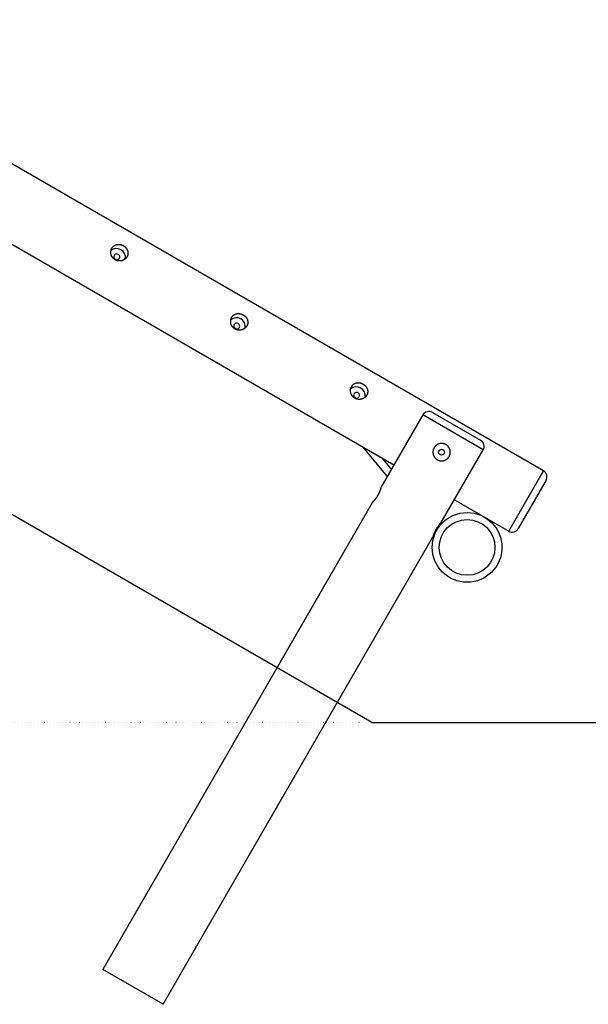
# Model space of a CAD drawing. Extents: x -6176 to 12323, y 8972 to 24282.
# Drawn here: x 923 to 2065, y 8972 to 10950 of the extents above; entities that cross this region are included whole.
import ezdxf

# ---------------------------------------------------------------- set-up
doc = ezdxf.new("R2010")
doc.units = 0
doc.linetypes.add('DOT', pattern=[6.35, 0, -6.35])
doc.layers.add('LAYER01', color=7, linetype='Continuous')

msp = doc.modelspace()

# ---------------------------------------------------------------- linework, layer by layer
at = {"layer": 'LAYER01', "color": 7, "linetype": 'Continuous'}
for p, q in [((1975.2, 10043.5, 0), (-2100.5, 12396.2, 0)), ((1630.4, 9538.2, 0), (-2596, 11977.9, 0)), ((497, 10735.2, 0), (1674.8, 10055.3, 0)), ((1732.8, 10155.7, 0), (1648.7, 10010, 0)), ((1751.9, 10160.9, 0), (1848.9, 10104.9, 0)), ((1769.9, 9940, 0), (1854.1, 10085.8, 0)), ((1980.3, 10024.4, 0), (1924.3, 9927.4, 0)), ((1631, 9979.3, 0), (1089.9, 9042, 0)), ((1796.1, 9985.3, 0), (1905.2, 9922.3, 0)), ((1765.2, 9930.7, 0), (1763.6, 9932.6, 0)), ((1211.2, 8972, 0), (1752.2, 9909.3, 0)), ((1630.4, 9538.2, 0), (2806, 9538.2, 0)), ((1211.2, 8972, 0), (1089.9, 9042, 0))]:
    msp.add_line(p, q, dxfattribs=at)
at = {"layer": 'LAYER01', "color": 8, "linetype": 'Continuous'}
for p, q in [((1854.1, 10085.8, 0), (1732.8, 10155.7, 0)), ((1905.2, 9922.3, 0), (1975.2, 10043.5, 0))]:
    msp.add_line(p, q, dxfattribs=at)
at = {"layer": 'LAYER01', "color": 7, "linetype": 'DOT'}
msp.add_line((1630.4, 9538.2, 0), (-2596, 9538.2, 0), dxfattribs=at)
at = {"layer": 'LAYER01', "color": 7, "linetype": 'Continuous'}
for points in [[(1131.6, 10495.4), (1131.9, 10495.2), (1132.2, 10495), (1132.6, 10494.8), (1132.9, 10494.5), (1133.3, 10494.3), (1133.6, 10494.1), (1133.9, 10493.8), (1134.2, 10493.5), (1134.5, 10493.3), (1134.8, 10493), (1135.1, 10492.7), (1135.4, 10492.4), (1135.7, 10492.1), (1136, 10491.8), (1136.3, 10491.5), (1136.5, 10491.2), (1136.8, 10490.9), (1137, 10490.6), (1137.3, 10490.3), (1137.5, 10489.9), (1137.7, 10489.6), (1137.9, 10489.3), (1138.1, 10488.9), (1138.4, 10488.6), (1138.5, 10488.3), (1138.7, 10487.9), (1138.9, 10487.5), (1139.1, 10487.2), (1139.2, 10486.8), (1139.4, 10486.5), (1139.5, 10486.1), (1139.7, 10485.7), (1139.8, 10485.4), (1139.9, 10485), (1140, 10484.6), (1140.1, 10484.2), (1140.2, 10483.8), (1140.3, 10483.5), (1140.3, 10483.1), (1140.4, 10482.7), (1140.4, 10482.3), (1140.5, 10481.9), (1140.5, 10481.5), (1140.5, 10481.1), (1140.5, 10480.7), (1140.5, 10480.3), (1140.5, 10480), (1140.5, 10479.6), (1140.4, 10479.2), (1140.4, 10478.8), (1140.3, 10478.4), (1140.2, 10478), (1140.2, 10477.6), (1140.1, 10477.3), (1140, 10476.9), (1139.9, 10476.5), (1139.8, 10476.2), (1139.7, 10475.9), (1139.6, 10475.6), (1139.4, 10475.3), (1139.3, 10474.9), (1139.2, 10474.6), (1139, 10474.3), (1138.9, 10474), (1138.7, 10473.7), (1138.5, 10473.4), (1138.4, 10473.1), (1138.2, 10472.8), (1138, 10472.5), (1137.8, 10472.2), (1137.6, 10472), (1137.4, 10471.7), (1137.2, 10471.4), (1137, 10471.1), (1136.7, 10470.9), (1136.5, 10470.6), (1136.3, 10470.4), (1136, 10470.1), (1135.8, 10469.9), (1135.5, 10469.6), (1135.3, 10469.4), (1135, 10469.2), (1134.8, 10468.9), (1134.5, 10468.7), (1134.2, 10468.5), (1133.9, 10468.3), (1133.6, 10468.1), (1133.4, 10467.9), (1133.1, 10467.7), (1132.8, 10467.5), (1132.5, 10467.3), (1132.1, 10467.2), (1131.8, 10467), (1131.5, 10466.8), (1131.2, 10466.7), (1130.9, 10466.5), (1130.5, 10466.4), (1130.2, 10466.2), (1129.9, 10466.1), (1129.5, 10466), (1129.2, 10465.9), (1128.9, 10465.7), (1128.5, 10465.6), (1128.2, 10465.5), (1127.8, 10465.4), (1127.4, 10465.4), (1127.1, 10465.3), (1126.7, 10465.2), (1126.4, 10465.1), (1126, 10465.1), (1125.6, 10465), (1125.3, 10465), (1124.9, 10465), (1124.5, 10464.9), (1124.2, 10464.9), (1123.8, 10464.9), (1123.4, 10464.9), (1123, 10464.9), (1122.7, 10464.9), (1122.3, 10464.9), (1121.9, 10465), (1121.6, 10465), (1121.2, 10465), (1120.8, 10465.1), (1120.5, 10465.1), (1120.1, 10465.2), (1119.7, 10465.3), (1119.4, 10465.4), (1119, 10465.5), (1118.6, 10465.5), (1118.3, 10465.7), (1117.9, 10465.8), (1117.6, 10465.9), (1117.2, 10466), (1116.9, 10466.1), (1116.6, 10466.3), (1116.2, 10466.4), (1115.9, 10466.6), (1115.6, 10466.8), (1115.2, 10466.9), (1114.9, 10467.1), (1114.6, 10467.3), (1114.3, 10467.5), (1114, 10467.7), (1113.7, 10467.9), (1113.4, 10468.1), (1113.1, 10468.3), (1112.8, 10468.5), (1112.5, 10468.7), (1112.2, 10469), (1112, 10469.2), (1111.7, 10469.4), (1111.4, 10469.7), (1111.2, 10469.9), (1110.9, 10470.2), (1110.7, 10470.5), (1110.4, 10470.7), (1110.2, 10471), (1110, 10471.3), (1109.8, 10471.6), (1109.5, 10471.8), (1109.3, 10472.1), (1109.1, 10472.4), (1108.9, 10472.7), (1108.7, 10473), (1108.5, 10473.3), (1108.4, 10473.7), (1108.2, 10474), (1108, 10474.3), (1107.9, 10474.6), (1107.7, 10474.9), (1107.5, 10475.3), (1107.4, 10475.6), (1107.3, 10475.9), (1107.1, 10476.3), (1107, 10476.6), (1106.9, 10477), (1106.8, 10477.3), (1106.7, 10477.7), (1106.6, 10478), (1106.5, 10478.4), (1106.4, 10478.7), (1106.3, 10479.1), (1106.3, 10479.4), (1106.2, 10479.8), (1106.2, 10480.2), (1106.1, 10480.5), (1106.1, 10480.9), (1106.1, 10481.3), (1106, 10481.6), (1106, 10482), (1106, 10482.4), (1106, 10482.7), (1106, 10483.1), (1106, 10483.4), (1106.1, 10483.8), (1106.1, 10484.2), (1106.1, 10484.5), (1106.2, 10484.9), (1106.2, 10485.2), (1106.3, 10485.6), (1106.4, 10486), (1106.4, 10486.3), (1106.5, 10486.7), (1106.6, 10487), (1106.7, 10487.3), (1106.8, 10487.7), (1106.9, 10488), (1107, 10488.4), (1107.2, 10488.7), (1107.3, 10489), (1107.4, 10489.3), (1107.6, 10489.6), (1107.7, 10490), (1107.9, 10490.3), (1108, 10490.6), (1108.2, 10490.9), (1108.4, 10491.2), (1108.6, 10491.5), (1108.7, 10491.7), (1108.9, 10492), (1109.1, 10492.3), (1109.3, 10492.6), (1109.6, 10492.8), (1109.8, 10493.1), (1110, 10493.3), (1110.2, 10493.6), (1110.4, 10493.8), (1110.7, 10494.1), (1110.9, 10494.3), (1111.2, 10494.5), (1111.4, 10494.7), (1111.7, 10494.9), (1111.9, 10495.1), (1112.2, 10495.3), (1112.5, 10495.5), (1112.7, 10495.7), (1113, 10495.9), (1113.3, 10496.1), (1113.6, 10496.3), (1113.9, 10496.4), (1114.1, 10496.6), (1114.4, 10496.7), (1114.7, 10496.9), (1115, 10497), (1115.4, 10497.1), (1115.7, 10497.3), (1116, 10497.4), (1116.3, 10497.5), (1116.6, 10497.6), (1116.9, 10497.7), (1117.3, 10497.8), (1117.6, 10497.9), (1117.9, 10498), (1118.3, 10498), (1118.6, 10498.1), (1118.9, 10498.1), (1119.3, 10498.2), (1119.6, 10498.2), (1120, 10498.3), (1120.3, 10498.3), (1120.7, 10498.3), (1121, 10498.3), (1121.4, 10498.3), (1121.7, 10498.3), (1122.1, 10498.3), (1122.4, 10498.3), (1122.8, 10498.3), (1123.2, 10498.3), (1123.5, 10498.2), (1123.9, 10498.2), (1124.2, 10498.1), (1124.5, 10498.1), (1124.9, 10498), (1125.2, 10498), (1125.6, 10497.9), (1125.9, 10497.8), (1126.2, 10497.7), (1126.5, 10497.6), (1126.9, 10497.5), (1127.2, 10497.4), (1127.5, 10497.3), (1127.8, 10497.2), (1128.1, 10497.1), (1128.4, 10497), (1128.7, 10496.9), (1129, 10496.8), (1129.3, 10496.6), (1129.6, 10496.5), (1129.8, 10496.4), (1130.1, 10496.2), (1130.4, 10496.1), (1130.7, 10495.9), (1130.9, 10495.8), (1131.2, 10495.6), (1131.6, 10495.4)], [(1121, 10478.1), (1119.7, 10478.7), (1118.2, 10478.9), (1116.7, 10478.8), (1115.3, 10478.4), (1114.1, 10477.6), (1113.2, 10476.5), (1112.6, 10475.2), (1112.3, 10473.8), (1112.4, 10472.4), (1112.9, 10471), (1113.7, 10469.8), (1114.8, 10468.7), (1116.1, 10468), (1117.5, 10467.6), (1119, 10467.5), (1120.4, 10467.8), (1121.7, 10468.4), (1122.8, 10469.3), (1123.6, 10470.5), (1124, 10471.9), (1124.1, 10473.3), (1123.8, 10474.7), (1123.2, 10476), (1122.2, 10477.2)], [(1372.3, 10356.4), (1372.7, 10356.2), (1373, 10356), (1373.3, 10355.8), (1373.7, 10355.6), (1374, 10355.3), (1374.3, 10355.1), (1374.7, 10354.8), (1375, 10354.6), (1375.3, 10354.3), (1375.6, 10354), (1375.9, 10353.7), (1376.2, 10353.4), (1376.5, 10353.1), (1376.7, 10352.9), (1377, 10352.5), (1377.3, 10352.2), (1377.5, 10351.9), (1377.8, 10351.6), (1378, 10351.3), (1378.3, 10351), (1378.5, 10350.6), (1378.7, 10350.3), (1378.9, 10350), (1379.1, 10349.6), (1379.3, 10349.3), (1379.5, 10348.9), (1379.7, 10348.6), (1379.8, 10348.2), (1380, 10347.8), (1380.1, 10347.5), (1380.3, 10347.1), (1380.4, 10346.7), (1380.5, 10346.4), (1380.7, 10346), (1380.8, 10345.6), (1380.9, 10345.2), (1380.9, 10344.9), (1381, 10344.5), (1381.1, 10344.1), (1381.1, 10343.7), (1381.2, 10343.3), (1381.2, 10342.9), (1381.2, 10342.5), (1381.3, 10342.1), (1381.3, 10341.8), (1381.3, 10341.4), (1381.2, 10341), (1381.2, 10340.6), (1381.2, 10340.2), (1381.1, 10339.8), (1381.1, 10339.4), (1381, 10339), (1380.9, 10338.7), (1380.8, 10338.3), (1380.7, 10337.9), (1380.6, 10337.6), (1380.5, 10337.2), (1380.4, 10336.9), (1380.3, 10336.6), (1380.2, 10336.3), (1380.1, 10336), (1379.9, 10335.6), (1379.8, 10335.3), (1379.6, 10335), (1379.5, 10334.7), (1379.3, 10334.4), (1379.1, 10334.1), (1378.9, 10333.8), (1378.8, 10333.5), (1378.6, 10333.3), (1378.4, 10333), (1378.2, 10332.7), (1378, 10332.4), (1377.7, 10332.2), (1377.5, 10331.9), (1377.3, 10331.6), (1377, 10331.4), (1376.8, 10331.1), (1376.6, 10330.9), (1376.3, 10330.7), (1376, 10330.4), (1375.8, 10330.2), (1375.5, 10330), (1375.2, 10329.7), (1375, 10329.5), (1374.7, 10329.3), (1374.4, 10329.1), (1374.1, 10328.9), (1373.8, 10328.7), (1373.5, 10328.5), (1373.2, 10328.4), (1372.9, 10328.2), (1372.6, 10328), (1372.3, 10327.9), (1372, 10327.7), (1371.6, 10327.5), (1371.3, 10327.4), (1371, 10327.3), (1370.6, 10327.1), (1370.3, 10327), (1370, 10326.9), (1369.6, 10326.8), (1369.3, 10326.7), (1368.9, 10326.6), (1368.6, 10326.5), (1368.2, 10326.4), (1367.9, 10326.3), (1367.5, 10326.2), (1367.1, 10326.2), (1366.8, 10326.1), (1366.4, 10326.1), (1366, 10326), (1365.7, 10326), (1365.3, 10325.9), (1364.9, 10325.9), (1364.6, 10325.9), (1364.2, 10325.9), (1363.8, 10325.9), (1363.4, 10325.9), (1363.1, 10325.9), (1362.7, 10326), (1362.3, 10326), (1362, 10326), (1361.6, 10326.1), (1361.2, 10326.2), (1360.9, 10326.2), (1360.5, 10326.3), (1360.1, 10326.4), (1359.8, 10326.5), (1359.4, 10326.6), (1359.1, 10326.7), (1358.7, 10326.8), (1358.4, 10326.9), (1358, 10327), (1357.7, 10327.2), (1357.3, 10327.3), (1357, 10327.5), (1356.7, 10327.6), (1356.3, 10327.8), (1356, 10327.9), (1355.7, 10328.1), (1355.4, 10328.3), (1355.1, 10328.5), (1354.7, 10328.7), (1354.4, 10328.9), (1354.1, 10329.1), (1353.8, 10329.3), (1353.6, 10329.5), (1353.3, 10329.7), (1353, 10330), (1352.7, 10330.2), (1352.5, 10330.5), (1352.2, 10330.7), (1351.9, 10331), (1351.7, 10331.2), (1351.4, 10331.5), (1351.2, 10331.7), (1351, 10332), (1350.7, 10332.3), (1350.5, 10332.6), (1350.3, 10332.9), (1350.1, 10333.2), (1349.9, 10333.4), (1349.7, 10333.7), (1349.5, 10334.1), (1349.3, 10334.4), (1349.1, 10334.7), (1348.9, 10335), (1348.8, 10335.3), (1348.6, 10335.6), (1348.5, 10336), (1348.3, 10336.3), (1348.2, 10336.6), (1348, 10337), (1347.9, 10337.3), (1347.8, 10337.6), (1347.7, 10338), (1347.6, 10338.3), (1347.5, 10338.7), (1347.4, 10339), (1347.3, 10339.4), (1347.2, 10339.7), (1347.1, 10340.1), (1347, 10340.5), (1347, 10340.8), (1346.9, 10341.2), (1346.9, 10341.5), (1346.9, 10341.9), (1346.8, 10342.3), (1346.8, 10342.6), (1346.8, 10343), (1346.8, 10343.4), (1346.8, 10343.7), (1346.8, 10344.1), (1346.8, 10344.5), (1346.8, 10344.8), (1346.9, 10345.2), (1346.9, 10345.6), (1346.9, 10345.9), (1347, 10346.3), (1347.1, 10346.6), (1347.1, 10347), (1347.2, 10347.3), (1347.3, 10347.7), (1347.4, 10348), (1347.5, 10348.4), (1347.6, 10348.7), (1347.7, 10349), (1347.8, 10349.4), (1347.9, 10349.7), (1348, 10350), (1348.2, 10350.3), (1348.3, 10350.7), (1348.5, 10351), (1348.6, 10351.3), (1348.8, 10351.6), (1349, 10351.9), (1349.1, 10352.2), (1349.3, 10352.5), (1349.5, 10352.8), (1349.7, 10353), (1349.9, 10353.3), (1350.1, 10353.6), (1350.3, 10353.8), (1350.5, 10354.1), (1350.8, 10354.4), (1351, 10354.6), (1351.2, 10354.8), (1351.4, 10355.1), (1351.7, 10355.3), (1351.9, 10355.5), (1352.2, 10355.8), (1352.4, 10356), (1352.7, 10356.2), (1353, 10356.4), (1353.2, 10356.6), (1353.5, 10356.8), (1353.8, 10356.9), (1354, 10357.1), (1354.3, 10357.3), (1354.6, 10357.4), (1354.9, 10357.6), (1355.2, 10357.8), (1355.5, 10357.9), (1355.8, 10358), (1356.1, 10358.2), (1356.4, 10358.3), (1356.7, 10358.4), (1357.1, 10358.5), (1357.4, 10358.6), (1357.7, 10358.7), (1358, 10358.8), (1358.4, 10358.9), (1358.7, 10359), (1359, 10359), (1359.4, 10359.1), (1359.7, 10359.2), (1360, 10359.2), (1360.4, 10359.3), (1360.7, 10359.3), (1361.1, 10359.3), (1361.4, 10359.3), (1361.8, 10359.4), (1362.1, 10359.4), (1362.5, 10359.4), (1362.9, 10359.4), (1363.2, 10359.3), (1363.6, 10359.3), (1363.9, 10359.3), (1364.3, 10359.3), (1364.6, 10359.2), (1365, 10359.2), (1365.3, 10359.1), (1365.6, 10359), (1366, 10359), (1366.3, 10358.9), (1366.7, 10358.8), (1367, 10358.7), (1367.3, 10358.7), (1367.6, 10358.6), (1367.9, 10358.5), (1368.3, 10358.4), (1368.6, 10358.3), (1368.9, 10358.1), (1369.2, 10358), (1369.5, 10357.9), (1369.8, 10357.8), (1370, 10357.7), (1370.3, 10357.5), (1370.6, 10357.4), (1370.9, 10357.3), (1371.2, 10357.1), (1371.4, 10357), (1371.7, 10356.8), (1372, 10356.6), (1372.3, 10356.4)], [(1361.8, 10339.1), (1360.4, 10339.7), (1358.9, 10339.9), (1357.5, 10339.8), (1356.1, 10339.4), (1354.9, 10338.6), (1354, 10337.5), (1353.3, 10336.3), (1353.1, 10334.9), (1353.2, 10333.4), (1353.6, 10332), (1354.4, 10330.8), (1355.5, 10329.8), (1356.8, 10329), (1358.3, 10328.6), (1359.8, 10328.5), (1361.2, 10328.8), (1362.5, 10329.4), (1363.6, 10330.4), (1364.3, 10331.5), (1364.8, 10332.9), (1364.9, 10334.3), (1364.6, 10335.7), (1364, 10337.1), (1363, 10338.2)], [(1613.1, 10217.4), (1613.4, 10217.2), (1613.8, 10217), (1614.1, 10216.8), (1614.4, 10216.6), (1614.8, 10216.3), (1615.1, 10216.1), (1615.4, 10215.8), (1615.8, 10215.6), (1616.1, 10215.3), (1616.4, 10215), (1616.7, 10214.7), (1617, 10214.5), (1617.2, 10214.2), (1617.5, 10213.9), (1617.8, 10213.6), (1618, 10213.3), (1618.3, 10212.9), (1618.5, 10212.6), (1618.8, 10212.3), (1619, 10212), (1619.3, 10211.7), (1619.5, 10211.3), (1619.7, 10211), (1619.9, 10210.6), (1620.1, 10210.3), (1620.3, 10209.9), (1620.4, 10209.6), (1620.6, 10209.2), (1620.8, 10208.9), (1620.9, 10208.5), (1621.1, 10208.1), (1621.2, 10207.8), (1621.3, 10207.4), (1621.4, 10207), (1621.5, 10206.6), (1621.6, 10206.3), (1621.7, 10205.9), (1621.8, 10205.5), (1621.9, 10205.1), (1621.9, 10204.7), (1622, 10204.3), (1622, 10203.9), (1622, 10203.6), (1622, 10203.2), (1622, 10202.8), (1622, 10202.4), (1622, 10202), (1622, 10201.6), (1621.9, 10201.2), (1621.9, 10200.8), (1621.8, 10200.4), (1621.8, 10200.1), (1621.7, 10199.7), (1621.6, 10199.3), (1621.5, 10198.9), (1621.4, 10198.6), (1621.3, 10198.3), (1621.2, 10197.9), (1621.1, 10197.6), (1621, 10197.3), (1620.8, 10197), (1620.7, 10196.7), (1620.5, 10196.4), (1620.4, 10196), (1620.2, 10195.7), (1620.1, 10195.4), (1619.9, 10195.1), (1619.7, 10194.9), (1619.5, 10194.6), (1619.3, 10194.3), (1619.1, 10194), (1618.9, 10193.7), (1618.7, 10193.5), (1618.5, 10193.2), (1618.3, 10192.9), (1618, 10192.7), (1617.8, 10192.4), (1617.6, 10192.2), (1617.3, 10191.9), (1617.1, 10191.7), (1616.8, 10191.4), (1616.6, 10191.2), (1616.3, 10191), (1616, 10190.8), (1615.7, 10190.6), (1615.5, 10190.3), (1615.2, 10190.1), (1614.9, 10189.9), (1614.6, 10189.7), (1614.3, 10189.6), (1614, 10189.4), (1613.7, 10189.2), (1613.4, 10189), (1613, 10188.9), (1612.7, 10188.7), (1612.4, 10188.6), (1612.1, 10188.4), (1611.7, 10188.3), (1611.4, 10188.1), (1611.1, 10188), (1610.7, 10187.9), (1610.4, 10187.8), (1610, 10187.7), (1609.7, 10187.6), (1609.3, 10187.5), (1609, 10187.4), (1608.6, 10187.3), (1608.3, 10187.2), (1607.9, 10187.2), (1607.5, 10187.1), (1607.2, 10187.1), (1606.8, 10187), (1606.4, 10187), (1606.1, 10187), (1605.7, 10186.9), (1605.3, 10186.9), (1605, 10186.9), (1604.6, 10186.9), (1604.2, 10186.9), (1603.8, 10187), (1603.5, 10187), (1603.1, 10187), (1602.7, 10187.1), (1602.4, 10187.1), (1602, 10187.2), (1601.6, 10187.2), (1601.3, 10187.3), (1600.9, 10187.4), (1600.5, 10187.5), (1600.2, 10187.6), (1599.8, 10187.7), (1599.5, 10187.8), (1599.1, 10187.9), (1598.8, 10188), (1598.4, 10188.2), (1598.1, 10188.3), (1597.8, 10188.5), (1597.4, 10188.6), (1597.1, 10188.8), (1596.8, 10189), (1596.4, 10189.1), (1596.1, 10189.3), (1595.8, 10189.5), (1595.5, 10189.7), (1595.2, 10189.9), (1594.9, 10190.1), (1594.6, 10190.3), (1594.3, 10190.5), (1594, 10190.8), (1593.8, 10191), (1593.5, 10191.2), (1593.2, 10191.5), (1593, 10191.7), (1592.7, 10192), (1592.5, 10192.2), (1592.2, 10192.5), (1592, 10192.8), (1591.7, 10193), (1591.5, 10193.3), (1591.3, 10193.6), (1591.1, 10193.9), (1590.9, 10194.2), (1590.6, 10194.5), (1590.4, 10194.8), (1590.3, 10195.1), (1590.1, 10195.4), (1589.9, 10195.7), (1589.7, 10196), (1589.5, 10196.3), (1589.4, 10196.6), (1589.2, 10197), (1589.1, 10197.3), (1588.9, 10197.6), (1588.8, 10198), (1588.7, 10198.3), (1588.5, 10198.7), (1588.4, 10199), (1588.3, 10199.3), (1588.2, 10199.7), (1588.1, 10200), (1588, 10200.4), (1588, 10200.8), (1587.9, 10201.1), (1587.8, 10201.5), (1587.8, 10201.8), (1587.7, 10202.2), (1587.7, 10202.6), (1587.6, 10202.9), (1587.6, 10203.3), (1587.6, 10203.7), (1587.6, 10204), (1587.5, 10204.4), (1587.5, 10204.8), (1587.6, 10205.1), (1587.6, 10205.5), (1587.6, 10205.8), (1587.6, 10206.2), (1587.7, 10206.6), (1587.7, 10206.9), (1587.8, 10207.3), (1587.8, 10207.6), (1587.9, 10208), (1588, 10208.3), (1588, 10208.7), (1588.1, 10209), (1588.2, 10209.4), (1588.3, 10209.7), (1588.4, 10210.1), (1588.6, 10210.4), (1588.7, 10210.7), (1588.8, 10211), (1589, 10211.4), (1589.1, 10211.7), (1589.2, 10212), (1589.4, 10212.3), (1589.6, 10212.6), (1589.7, 10212.9), (1589.9, 10213.2), (1590.1, 10213.5), (1590.3, 10213.8), (1590.5, 10214.1), (1590.7, 10214.3), (1590.9, 10214.6), (1591.1, 10214.9), (1591.3, 10215.1), (1591.5, 10215.4), (1591.7, 10215.6), (1592, 10215.9), (1592.2, 10216.1), (1592.4, 10216.3), (1592.7, 10216.6), (1592.9, 10216.8), (1593.2, 10217), (1593.5, 10217.2), (1593.7, 10217.4), (1594, 10217.6), (1594.3, 10217.8), (1594.5, 10218), (1594.8, 10218.1), (1595.1, 10218.3), (1595.4, 10218.5), (1595.7, 10218.6), (1596, 10218.8), (1596.3, 10218.9), (1596.6, 10219.1), (1596.9, 10219.2), (1597.2, 10219.3), (1597.5, 10219.4), (1597.8, 10219.5), (1598.1, 10219.6), (1598.5, 10219.7), (1598.8, 10219.8), (1599.1, 10219.9), (1599.5, 10220), (1599.8, 10220.1), (1600.1, 10220.1), (1600.5, 10220.2), (1600.8, 10220.2), (1601.2, 10220.3), (1601.5, 10220.3), (1601.9, 10220.3), (1602.2, 10220.4), (1602.6, 10220.4), (1602.9, 10220.4), (1603.3, 10220.4), (1603.6, 10220.4), (1604, 10220.4), (1604.3, 10220.3), (1604.7, 10220.3), (1605, 10220.3), (1605.4, 10220.2), (1605.7, 10220.2), (1606.1, 10220.1), (1606.4, 10220.1), (1606.8, 10220), (1607.1, 10219.9), (1607.4, 10219.8), (1607.7, 10219.8), (1608.1, 10219.7), (1608.4, 10219.6), (1608.7, 10219.5), (1609, 10219.4), (1609.3, 10219.3), (1609.6, 10219.2), (1609.9, 10219.1), (1610.2, 10218.9), (1610.5, 10218.8), (1610.8, 10218.7), (1611.1, 10218.5), (1611.4, 10218.4), (1611.6, 10218.3), (1611.9, 10218.1), (1612.2, 10218), (1612.5, 10217.8), (1612.8, 10217.6), (1613.1, 10217.4)], [(1602.6, 10200.1), (1601.2, 10200.7), (1599.7, 10201), (1598.2, 10200.9), (1596.9, 10200.4), (1595.7, 10199.6), (1594.7, 10198.5), (1594.1, 10197.3), (1593.8, 10195.9), (1593.9, 10194.4), (1594.4, 10193.1), (1595.2, 10191.8), (1596.3, 10190.8), (1597.6, 10190), (1599, 10189.6), (1600.5, 10189.5), (1602, 10189.8), (1603.2, 10190.5), (1604.3, 10191.4), (1605.1, 10192.6), (1605.6, 10193.9), (1605.6, 10195.3), (1605.4, 10196.7), (1604.7, 10198.1), (1603.8, 10199.2)], [(1778.8, 10096.3), (1778.4, 10096.4), (1778.1, 10096.6), (1777.7, 10096.8), (1777.3, 10097), (1777, 10097.1), (1776.6, 10097.3), (1776.2, 10097.4), (1775.8, 10097.6), (1775.4, 10097.7), (1775, 10097.8), (1774.6, 10097.9), (1774.2, 10098), (1773.8, 10098.1), (1773.4, 10098.2), (1773, 10098.2), (1772.6, 10098.3), (1772.2, 10098.3), (1771.7, 10098.4), (1771.3, 10098.4), (1770.9, 10098.4), (1770.5, 10098.4), (1770.1, 10098.4), (1769.7, 10098.4), (1769.3, 10098.4), (1768.9, 10098.3), (1768.4, 10098.3), (1768, 10098.2), (1767.6, 10098.2), (1767.2, 10098.1), (1766.8, 10098), (1766.4, 10097.9), (1766, 10097.8), (1765.6, 10097.7), (1765.2, 10097.6), (1764.8, 10097.5), (1764.4, 10097.3), (1764, 10097.2), (1763.6, 10097), (1763.2, 10096.9), (1762.9, 10096.7), (1762.5, 10096.5), (1762.1, 10096.3), (1761.7, 10096.1), (1761.4, 10095.9), (1761, 10095.6), (1760.7, 10095.4), (1760.3, 10095.2), (1760, 10094.9), (1759.6, 10094.7), (1759.3, 10094.4), (1759, 10094.1), (1758.7, 10093.8), (1758.3, 10093.5), (1758, 10093.3), (1757.7, 10093), (1757.5, 10092.7), (1757.3, 10092.4), (1757, 10092.1), (1756.8, 10091.8), (1756.6, 10091.5), (1756.3, 10091.2), (1756.1, 10091), (1755.9, 10090.6), (1755.7, 10090.3), (1755.5, 10090), (1755.3, 10089.7), (1755.1, 10089.4), (1755, 10089.1), (1754.8, 10088.8), (1754.6, 10088.4), (1754.5, 10088.1), (1754.3, 10087.8), (1754.2, 10087.4), (1754.1, 10087.1), (1754, 10086.8), (1753.8, 10086.4), (1753.7, 10086.1), (1753.6, 10085.7), (1753.5, 10085.4), (1753.4, 10085), (1753.4, 10084.7), (1753.3, 10084.3), (1753.2, 10084), (1753.2, 10083.6), (1753.1, 10083.3), (1753.1, 10082.9), (1753, 10082.6), (1753, 10082.2), (1753, 10081.8), (1753, 10081.5), (1753, 10081.1), (1753, 10080.8), (1753, 10080.4), (1753, 10080.1), (1753, 10079.7), (1753, 10079.3), (1753.1, 10079), (1753.1, 10078.6), (1753.2, 10078.3), (1753.2, 10077.9), (1753.3, 10077.5), (1753.3, 10077.2), (1753.4, 10076.8), (1753.5, 10076.5), (1753.6, 10076.1), (1753.7, 10075.8), (1753.8, 10075.4), (1753.9, 10075.1), (1754.1, 10074.7), (1754.2, 10074.4), (1754.3, 10074.1), (1754.5, 10073.7), (1754.6, 10073.4), (1754.8, 10073.1), (1755, 10072.7), (1755.2, 10072.4), (1755.3, 10072.1), (1755.5, 10071.8), (1755.7, 10071.4), (1755.9, 10071.1), (1756.1, 10070.8), (1756.4, 10070.5), (1756.6, 10070.2), (1756.8, 10069.9), (1757, 10069.7), (1757.3, 10069.4), (1757.5, 10069.1), (1757.8, 10068.8), (1758, 10068.6), (1758.3, 10068.3), (1758.6, 10068), (1758.9, 10067.8), (1759.1, 10067.6), (1759.4, 10067.3), (1759.7, 10067.1), (1760, 10066.9), (1760.3, 10066.7), (1760.6, 10066.4), (1760.9, 10066.2), (1761.2, 10066), (1761.5, 10065.9), (1761.8, 10065.7), (1762.2, 10065.5), (1762.5, 10065.3), (1762.8, 10065.2), (1763.1, 10065), (1763.5, 10064.9), (1763.8, 10064.7), (1764.1, 10064.6), (1764.5, 10064.5), (1764.8, 10064.3), (1765.2, 10064.2), (1765.5, 10064.1), (1765.9, 10064), (1766.2, 10063.9), (1766.5, 10063.9), (1766.9, 10063.8), (1767.3, 10063.7), (1767.6, 10063.6), (1768, 10063.6), (1768.3, 10063.5), (1768.7, 10063.5), (1769, 10063.5), (1769.4, 10063.4), (1769.7, 10063.4), (1770.1, 10063.4), (1770.5, 10063.4), (1770.8, 10063.4), (1771.2, 10063.4), (1771.5, 10063.4), (1771.9, 10063.5), (1772.3, 10063.5), (1772.6, 10063.5), (1773, 10063.6), (1773.3, 10063.7), (1773.7, 10063.7), (1774.1, 10063.8), (1774.4, 10063.9), (1774.8, 10063.9), (1775.1, 10064), (1775.5, 10064.1), (1775.8, 10064.3), (1776.2, 10064.4), (1776.5, 10064.5), (1776.8, 10064.6), (1777.2, 10064.8), (1777.5, 10064.9), (1777.9, 10065.1), (1778.2, 10065.2), (1778.5, 10065.4), (1778.8, 10065.6), (1779.2, 10065.7), (1779.5, 10065.9), (1779.8, 10066.1), (1780.1, 10066.3), (1780.4, 10066.5), (1780.7, 10066.7), (1781, 10067), (1781.3, 10067.2), (1781.6, 10067.4), (1781.9, 10067.7), (1782.2, 10067.9), (1782.4, 10068.2), (1782.7, 10068.4), (1783, 10068.7), (1783.2, 10069), (1783.5, 10069.2), (1783.7, 10069.5), (1784, 10069.8), (1784.2, 10070.1), (1784.4, 10070.4), (1784.6, 10070.7), (1784.8, 10071), (1785, 10071.3), (1785.2, 10071.6), (1785.4, 10071.9), (1785.6, 10072.2), (1785.8, 10072.5), (1786, 10072.8), (1786.1, 10073.2), (1786.3, 10073.5), (1786.4, 10073.8), (1786.6, 10074.2), (1786.7, 10074.5), (1786.9, 10074.8), (1787, 10075.2), (1787.1, 10075.5), (1787.2, 10075.8), (1787.3, 10076.2), (1787.4, 10076.5), (1787.5, 10076.9), (1787.6, 10077.2), (1787.6, 10077.6), (1787.7, 10077.9), (1787.8, 10078.3), (1787.8, 10078.7), (1787.8, 10079), (1787.9, 10079.4), (1787.9, 10079.7), (1787.9, 10080.1), (1787.9, 10080.4), (1787.9, 10080.8), (1787.9, 10081.2), (1787.9, 10081.5), (1787.9, 10081.9), (1787.9, 10082.2), (1787.9, 10082.6), (1787.8, 10083), (1787.8, 10083.3), (1787.7, 10083.7), (1787.7, 10084), (1787.6, 10084.4), (1787.5, 10084.7), (1787.4, 10085.1), (1787.3, 10085.4), (1787.3, 10085.8), (1787.1, 10086.1), (1787, 10086.5), (1786.9, 10086.8), (1786.8, 10087.2), (1786.6, 10087.5), (1786.5, 10087.9), (1786.4, 10088.2), (1786.2, 10088.5), (1786, 10088.9), (1785.9, 10089.2), (1785.7, 10089.5), (1785.5, 10089.8), (1785.3, 10090.1), (1785.1, 10090.5), (1784.9, 10090.8), (1784.7, 10091), (1784.5, 10091.3), (1784.3, 10091.6), (1784.1, 10091.9), (1783.9, 10092.2), (1783.6, 10092.4), (1783.4, 10092.7), (1783.2, 10092.9), (1782.9, 10093.2), (1782.7, 10093.4), (1782.5, 10093.6), (1782.2, 10093.9), (1782, 10094.1), (1781.7, 10094.3), (1781.5, 10094.5), (1781.2, 10094.7), (1781, 10094.9), (1780.7, 10095.1), (1780.5, 10095.2), (1780.2, 10095.4), (1779.9, 10095.6), (1779.7, 10095.7), (1779.4, 10095.9), (1779.1, 10096.1), (1778.8, 10096.3)]]:
    msp.add_lwpolyline(points, close=True, dxfattribs=at)
for points in [[(1612.4, 10091.3), (1653.8, 10040.9), (1661.3, 10031.8)], [(1669.8, 10046.6), (1668.8, 10047.9), (1651.8, 10068.6)], [(1648.7, 10010), (1648.7, 10010), (1648.7, 10010), (1648.7, 10010), (1648.7, 10010), (1648.7, 10010), (1648.7, 10010), (1648.7, 10010), (1648.7, 10010), (1648.7, 10009.9), (1648.7, 10009.9), (1648.7, 10009.9), (1648.6, 10009.9), (1648.6, 10009.8), (1648.6, 10009.8), (1648.6, 10009.7), (1648.6, 10009.6), (1648.6, 10009.6), (1648.5, 10009.5), (1648.5, 10009.4), (1648.5, 10009.3), (1648.5, 10009.2), (1648.4, 10009.1), (1648.4, 10009), (1648.4, 10008.9), (1648.3, 10008.7), (1648.3, 10008.6), (1648.2, 10008.5), (1648.2, 10008.3), (1648.1, 10008.2), (1648.1, 10008), (1648, 10007.8), (1648, 10007.7), (1647.9, 10007.5), (1647.9, 10007.3), (1647.8, 10007.1), (1647.7, 10006.9), (1647.7, 10006.7), (1647.6, 10006.5), (1647.5, 10006.3), (1647.5, 10006.1), (1647.4, 10005.8), (1647.3, 10005.6), (1647.2, 10005.4), (1647.1, 10005.1), (1647, 10004.9), (1647, 10004.6), (1646.9, 10004.4), (1646.8, 10004.1), (1646.7, 10003.8), (1646.6, 10003.5), (1646.5, 10003.3), (1646.3, 10003), (1646.2, 10002.7), (1646.1, 10002.4), (1646, 10002.1), (1645.9, 10001.8), (1645.8, 10001.5), (1645.6, 10001.2), (1645.5, 10000.9), (1645.4, 10000.6), (1645.2, 10000.3), (1645.1, 10000), (1645, 9999.7), (1644.8, 9999.4), (1644.7, 9999), (1644.5, 9998.7), (1644.4, 9998.4), (1644.2, 9998.1), (1644, 9997.7), (1643.9, 9997.4), (1643.7, 9997.1), (1643.6, 9996.8), (1643.4, 9996.4), (1643.2, 9996.1), (1643.1, 9995.8), (1642.9, 9995.5), (1642.7, 9995.1), (1642.5, 9994.8), (1642.4, 9994.5), (1642.2, 9994.2), (1642, 9993.8), (1641.8, 9993.5), (1641.6, 9993.2), (1641.4, 9992.9), (1641.2, 9992.6), (1641.1, 9992.3), (1640.9, 9991.9), (1640.7, 9991.6), (1640.5, 9991.3), (1640.3, 9991), (1640.1, 9990.7), (1639.9, 9990.4), (1639.7, 9990.1), (1639.5, 9989.8), (1639.3, 9989.5), (1639.1, 9989.2), (1638.9, 9989), (1638.7, 9988.7), (1638.5, 9988.4), (1638.3, 9988.1), (1638.1, 9987.8), (1637.9, 9987.6), (1637.7, 9987.3), (1637.5, 9987), (1637.4, 9986.8), (1637.2, 9986.5), (1637, 9986.3), (1636.8, 9986), (1636.6, 9985.8), (1636.4, 9985.5), (1636.2, 9985.3), (1636, 9985), (1635.8, 9984.8), (1635.6, 9984.6), (1635.5, 9984.3), (1635.3, 9984.1), (1635.1, 9983.9), (1634.9, 9983.7), (1634.7, 9983.5), (1634.6, 9983.3), (1634.4, 9983.1), (1634.2, 9982.9), (1634.1, 9982.7), (1633.9, 9982.5), (1633.7, 9982.3), (1633.6, 9982.1), (1633.4, 9982), (1633.3, 9981.8), (1633.1, 9981.6), (1633, 9981.5), (1632.9, 9981.3), (1632.7, 9981.2), (1632.6, 9981), (1632.5, 9980.9), (1632.4, 9980.8), (1632.2, 9980.7), (1632.1, 9980.5), (1632, 9980.4), (1631.9, 9980.3), (1631.8, 9980.2), (1631.8, 9980.1), (1631.7, 9980), (1631.6, 9980), (1631.5, 9979.9), (1631.5, 9979.8), (1631.4, 9979.7), (1631.3, 9979.7), (1631.3, 9979.6), (1631.2, 9979.6), (1631.2, 9979.5), (1631.1, 9979.5), (1631.1, 9979.5), (1631.1, 9979.4), (1631.1, 9979.4), (1631, 9979.4), (1631, 9979.4), (1631, 9979.4), (1631, 9979.3), (1631, 9979.3), (1631, 9979.3)], [(1769.9, 9940), (1769.9, 9940), (1769.9, 9940), (1769.9, 9940), (1769.9, 9940), (1769.9, 9940), (1769.9, 9940), (1769.9, 9940), (1769.9, 9940), (1769.9, 9940), (1769.9, 9939.9), (1769.9, 9939.9), (1769.8, 9939.9), (1769.8, 9939.9), (1769.8, 9939.8), (1769.7, 9939.8), (1769.7, 9939.7), (1769.6, 9939.7), (1769.6, 9939.6), (1769.5, 9939.6), (1769.4, 9939.5), (1769.4, 9939.4), (1769.3, 9939.3), (1769.2, 9939.2), (1769.1, 9939.2), (1769, 9939.1), (1768.9, 9939), (1768.8, 9938.9), (1768.7, 9938.7), (1768.6, 9938.6), (1768.5, 9938.5), (1768.4, 9938.4), (1768.3, 9938.2), (1768.1, 9938.1), (1768, 9937.9), (1767.9, 9937.8), (1767.7, 9937.6), (1767.6, 9937.5), (1767.4, 9937.3), (1767.3, 9937.1), (1767.1, 9937), (1767, 9936.8), (1766.8, 9936.6), (1766.7, 9936.4), (1766.5, 9936.2), (1766.3, 9936), (1766.1, 9935.8), (1766, 9935.6), (1765.8, 9935.4), (1765.6, 9935.2), (1765.4, 9934.9), (1765.2, 9934.7), (1765, 9934.5), (1764.9, 9934.2), (1764.7, 9934), (1764.5, 9933.7), (1764.3, 9933.5), (1764.1, 9933.2), (1763.9, 9933), (1763.7, 9932.7), (1763.5, 9932.4), (1763.3, 9932.2), (1763.1, 9931.9), (1762.9, 9931.6), (1762.7, 9931.3), (1762.5, 9931), (1762.3, 9930.7), (1762.1, 9930.5), (1761.9, 9930.2), (1761.6, 9929.9), (1761.4, 9929.6), (1761.2, 9929.3), (1761, 9928.9), (1760.8, 9928.6), (1760.6, 9928.3), (1760.4, 9928), (1760.3, 9927.7), (1760.1, 9927.4), (1759.9, 9927.1), (1759.7, 9926.8), (1759.5, 9926.4), (1759.3, 9926.1), (1759.1, 9925.8), (1758.9, 9925.5), (1758.7, 9925.2), (1758.6, 9924.8), (1758.4, 9924.5), (1758.2, 9924.2), (1758, 9923.9), (1757.9, 9923.6), (1757.7, 9923.2), (1757.5, 9922.9), (1757.4, 9922.6), (1757.2, 9922.3), (1757.1, 9922), (1756.9, 9921.7), (1756.8, 9921.3), (1756.6, 9921), (1756.5, 9920.7), (1756.3, 9920.4), (1756.2, 9920.1), (1756, 9919.8), (1755.9, 9919.5), (1755.8, 9919.2), (1755.6, 9918.9), (1755.5, 9918.6), (1755.4, 9918.3), (1755.2, 9918), (1755.1, 9917.7), (1755, 9917.4), (1754.9, 9917.1), (1754.8, 9916.8), (1754.7, 9916.5), (1754.5, 9916.3), (1754.4, 9916), (1754.3, 9915.7), (1754.2, 9915.5), (1754.1, 9915.2), (1754, 9914.9), (1753.9, 9914.7), (1753.9, 9914.4), (1753.8, 9914.2), (1753.7, 9913.9), (1753.6, 9913.7), (1753.5, 9913.5), (1753.4, 9913.2), (1753.4, 9913), (1753.3, 9912.8), (1753.2, 9912.6), (1753.2, 9912.4), (1753.1, 9912.2), (1753, 9912), (1753, 9911.8), (1752.9, 9911.6), (1752.9, 9911.4), (1752.8, 9911.3), (1752.8, 9911.1), (1752.7, 9910.9), (1752.7, 9910.8), (1752.6, 9910.7), (1752.6, 9910.5), (1752.5, 9910.4), (1752.5, 9910.3), (1752.5, 9910.2), (1752.4, 9910.1), (1752.4, 9910), (1752.4, 9909.9), (1752.4, 9909.8), (1752.3, 9909.7), (1752.3, 9909.7), (1752.3, 9909.6), (1752.3, 9909.6), (1752.3, 9909.5), (1752.3, 9909.5), (1752.3, 9909.4), (1752.3, 9909.4), (1752.3, 9909.4), (1752.2, 9909.4), (1752.2, 9909.4), (1752.2, 9909.3), (1752.2, 9909.3)], [(1764.7, 9930.3), (1764.6, 9930.3), (1763.9, 9929.7), (1763, 9928.9), (1761.9, 9928), (1760.7, 9927), (1759.4, 9925.9), (1759.1, 9925.7)]]:
    msp.add_lwpolyline(points, dxfattribs=at)
for centre, radius in [((1770.4, 10080.9, 0), 6), ((1821.7, 9889.7, 0), 70), ((1821.7, 9889.7, 0), 56)]:
    msp.add_circle(centre, radius, dxfattribs=at)
for centre, radius, start, end in [((1117.5, 10472.5, 0), 17.4, 59.0021, 129.935), ((1118, 10472.2, 0), 17.4, 349.8267, 61.1013), ((1358.2, 10333.5, 0), 17.4, 59.0031, 129.934), ((1358.8, 10333.2, 0), 17.4, 349.8259, 61.1021), ((1599, 10194.5, 0), 17.4, 59.0047, 129.9325), ((1599.6, 10194.3, 0), 17.4, 349.8259, 61.1021), ((1744.9, 10148.7, 0), 14, 60.0044, 150.0044), ((1841.9, 10092.8, 0), 14, 330.0044, 60.0044), ((1968.2, 10031.4, 0), 14, 330.0044, 60.0044), ((1912.2, 9934.4, 0), 14, 240.0044, 330.0044)]:
    msp.add_arc(centre, radius, start, end, dxfattribs=at)

doc.saveas('drawing.dxf')
